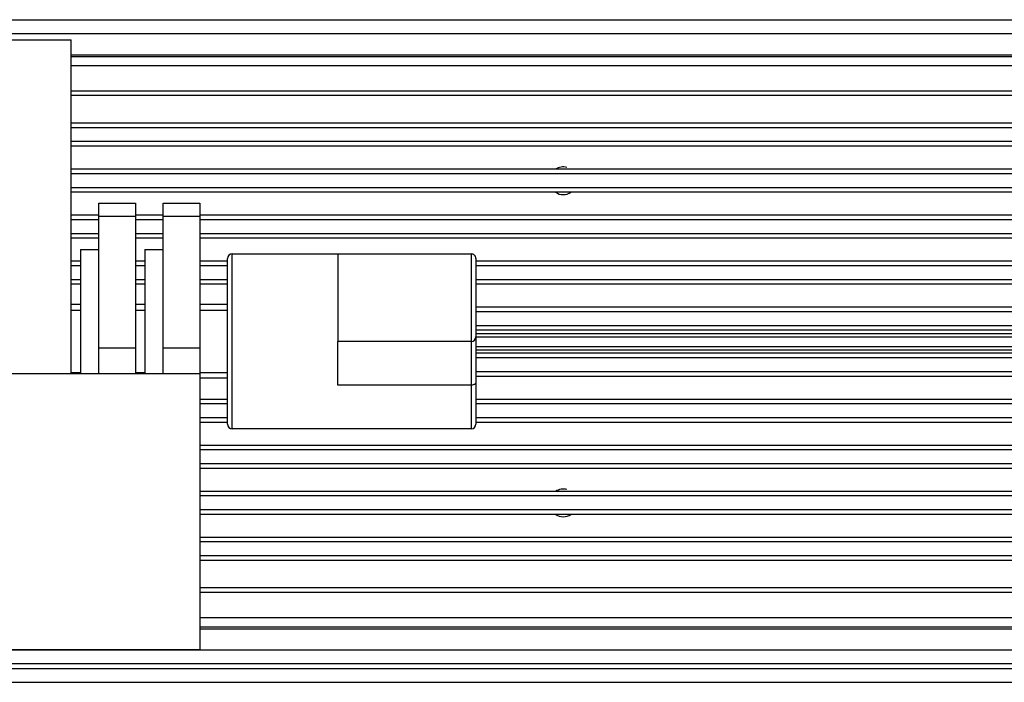
# Model space of a CAD drawing. Units: millimetres. Extents: x 161 to 1988, y 73 to 1317.
# Drawn here: x 1085 to 1192, y 457 to 529 of the extents above; entities that cross this region are included whole.
import ezdxf

# ---------------------------------------------------------------- set-up
doc = ezdxf.new("R2010")
doc.units = ezdxf.units.MM
doc.header["$LTSCALE"] = 108.9
doc.layers.get('0').update_dxf_attribs({"linetype": 'CONTINUOUS'})
doc.layers.add('02___PRT_ALL_AXES', color=7, linetype='CONTINUOUS')

msp = doc.modelspace()

# ---------------------------------------------------------------- linework, layer by layer
at = {"color": 7, "linetype": 'Continuous'}
for p, q in [((414.08, 528.88), (1284.08, 528.88)), ((414.08, 527.38), (1284.08, 527.38)), ((607.58, 526.68), (1090.58, 526.68)), ((1090.58, 490.43), (1090.58, 526.68)), ((1090.58, 525.08), (1284.08, 525.08)), ((1090.58, 524.88), (1284.08, 524.88)), ((1281.48, 523.88), (1090.58, 523.88)), ((1279.08, 521.13), (1090.58, 521.13)), ((1279.08, 520.63), (1090.58, 520.63)), ((1279.08, 517.63), (1090.58, 517.63)), ((1279.08, 517.13), (1090.58, 517.13)), ((1279.08, 515.63), (1090.58, 515.63)), ((1279.08, 515.13), (1090.58, 515.13)), ((1279.08, 512.63), (1090.58, 512.63)), ((1279.08, 512.13), (1090.58, 512.13)), ((1093.58, 508.93), (1097.58, 508.93)), ((1093.58, 490.43), (1093.58, 508.93)), ((1097.58, 508.93), (1097.58, 490.43)), ((1100.58, 508.93), (1104.58, 508.93)), ((1100.58, 490.43), (1100.58, 508.93)), ((1104.58, 508.93), (1104.58, 460.43)), ((1093.58, 507.53), (1097.58, 507.53)), ((1100.58, 507.53), (1104.58, 507.53)), ((1108.08, 503.43), (1134.08, 503.43)), ((1108.08, 484.43), (1108.08, 503.43)), ((1119.58, 503.43), (1119.58, 493.93)), ((1134.08, 503.43), (1134.08, 484.43)), ((1107.58, 484.93), (1107.58, 502.93)), ((1134.58, 502.93), (1134.58, 484.93)), ((1090.58, 497.33), (1091.58, 497.33)), ((1097.58, 497.33), (1098.58, 497.33)), ((1104.58, 497.33), (1107.58, 497.33)), ((1134.08, 493.93), (1119.58, 493.93)), ((1093.58, 493.24), (1097.58, 493.24)), ((1100.58, 493.24), (1104.58, 493.24)), ((1060.58, 490.43), (1104.58, 490.43)), ((1090.58, 490.53), (1091.58, 490.53)), ((1097.58, 490.53), (1098.58, 490.53)), ((1104.58, 490.53), (1107.58, 490.53)), ((1134.08, 489.18), (1119.58, 489.18)), ((1134.08, 484.43), (1119.58, 484.43)), ((1279.08, 480.63), (1104.58, 480.63)), ((1279.08, 480.13), (1104.58, 480.13)), ((1279.08, 477.63), (1104.58, 477.63)), ((1279.08, 477.13), (1104.58, 477.13)), ((1279.08, 475.63), (1104.58, 475.63)), ((1279.08, 475.13), (1104.58, 475.13)), ((1279.08, 472.63), (1104.58, 472.63)), ((1279.08, 472.13), (1104.58, 472.13)), ((1279.08, 470.63), (1104.58, 470.63)), ((1279.08, 470.13), (1104.58, 470.13)), ((1279.08, 467.13), (1104.58, 467.13)), ((1279.08, 466.63), (1104.58, 466.63)), ((1281.48, 463.88), (1104.58, 463.88)), ((1284.08, 462.88), (1104.58, 462.88)), ((1104.58, 462.68), (1284.08, 462.68)), ((593.58, 460.43), (1104.58, 460.43)), ((1284.08, 460.38), (1053.58, 460.38)), ((1284.08, 458.88), (1005.58, 458.88)), ((1005.58, 458.38), (1299.08, 458.38)), ((1005.58, 456.88), (1299.08, 456.88))]:
    msp.add_line(p, q, dxfattribs=at)
for centre, radius, start, end in [((1144.08, 511.38), 1.5, 75, 123.5559), ((1144.08, 511.38), 1.5, 236.4441, 303.5503), ((1108.08, 502.93), 0.5, 90, 180), ((1134.08, 502.93), 0.5, 359.9999, 90), ((1134.08, 494.43), 0.5, 270, 0), ((1108.08, 484.93), 0.5, 180, 270), ((1134.08, 484.93), 0.5, 270, 0), ((1144.08, 476.38), 1.5, 75, 123.5559), ((1144.08, 476.38), 1.5, 236.4441, 303.5503)]:
    msp.add_arc(centre, radius, start, end, dxfattribs=at)
msp.add_open_spline([(1134.58, 489.43), (1134.58, 489.36), (1134.45, 489.25), (1134.27, 489.2), (1134.15, 489.18), (1134.08, 489.18)], degree=3, knots=[0, 0, 0, 0, 0.387211, 0.675626, 1, 1, 1, 1], dxfattribs=at)
at = {"layer": '02___PRT_ALL_AXES', "color": 7, "linetype": 'Continuous'}
for p, q in [((1279.08, 510.63), (1090.58, 510.63)), ((1279.08, 510.13), (1090.58, 510.13)), ((1093.58, 507.63), (1090.58, 507.63)), ((1100.58, 507.63), (1097.58, 507.63)), ((1279.08, 507.63), (1104.58, 507.63)), ((1093.58, 507.13), (1090.58, 507.13)), ((1100.58, 507.13), (1097.58, 507.13)), ((1279.08, 507.13), (1104.58, 507.13)), ((1093.58, 505.63), (1090.58, 505.63)), ((1100.58, 505.63), (1097.58, 505.63)), ((1279.08, 505.63), (1104.58, 505.63)), ((1093.58, 505.13), (1090.58, 505.13)), ((1100.58, 505.13), (1097.58, 505.13)), ((1279.08, 505.13), (1104.58, 505.13)), ((1091.58, 503.93), (1093.58, 503.93)), ((1091.58, 503.93), (1091.58, 490.43)), ((1098.58, 503.93), (1100.58, 503.93)), ((1098.58, 503.93), (1098.58, 490.43)), ((1091.58, 502.63), (1090.58, 502.63)), ((1091.58, 502.13), (1090.58, 502.13)), ((1098.58, 502.63), (1097.58, 502.63)), ((1098.58, 502.13), (1097.58, 502.13)), ((1107.58, 502.63), (1104.58, 502.63)), ((1107.58, 502.13), (1104.58, 502.13)), ((1279.08, 502.63), (1134.58, 502.63)), ((1279.08, 502.13), (1134.58, 502.13)), ((1091.58, 500.63), (1090.58, 500.63)), ((1091.58, 500.13), (1090.58, 500.13)), ((1098.58, 500.63), (1097.58, 500.63)), ((1098.58, 500.13), (1097.58, 500.13)), ((1107.58, 500.63), (1104.58, 500.63)), ((1107.58, 500.13), (1104.58, 500.13)), ((1279.08, 500.63), (1134.58, 500.63)), ((1279.08, 500.13), (1134.58, 500.13)), ((1091.58, 497.93), (1090.58, 497.93)), ((1098.58, 497.93), (1097.58, 497.93)), ((1107.58, 497.93), (1104.58, 497.93)), ((1279.08, 497.63), (1134.58, 497.63)), ((1279.08, 497.13), (1134.58, 497.13)), ((1279.08, 495.63), (1134.58, 495.63)), ((1279.08, 495.13), (1134.58, 495.13)), ((1279.08, 494.76), (1134.58, 494.76)), ((1119.58, 489.18), (1119.58, 493.93)), ((1279.08, 494.38), (1134.58, 494.38)), ((1134.58, 493.38), (1279.08, 493.38)), ((1134.58, 493.01), (1279.08, 493.01)), ((1279.08, 492.63), (1134.58, 492.63)), ((1279.08, 492.13), (1134.58, 492.13)), ((1279.08, 490.63), (1134.58, 490.63)), ((1107.58, 489.93), (1104.58, 489.93)), ((1279.08, 490.13), (1134.58, 490.13)), ((1107.58, 487.63), (1104.58, 487.63)), ((1107.58, 487.13), (1104.58, 487.13)), ((1279.08, 487.63), (1134.58, 487.63)), ((1279.08, 487.13), (1134.58, 487.13)), ((1107.58, 485.63), (1104.58, 485.63)), ((1107.58, 485.13), (1104.58, 485.13)), ((1279.08, 485.63), (1134.58, 485.63)), ((1279.08, 485.13), (1134.58, 485.13)), ((1119.58, 484.43), (1108.08, 484.43)), ((1279.08, 482.63), (1104.58, 482.63)), ((1279.08, 482.13), (1104.58, 482.13))]:
    msp.add_line(p, q, dxfattribs=at)

doc.saveas('drawing.dxf')
